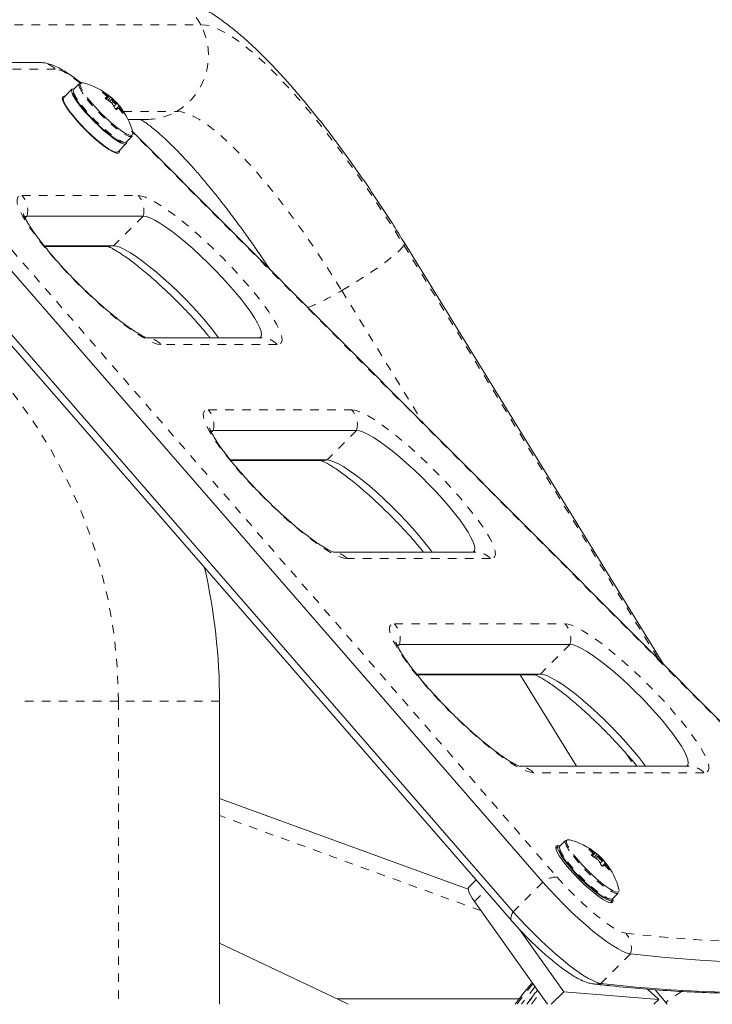
# Model space of a CAD drawing. Extents: x -93 to 484, y -51 to 446.
# Drawn here: x 202 to 211, y 269 to 281 of the extents above; entities that cross this region are included whole.
import ezdxf

# ---------------------------------------------------------------- set-up
doc = ezdxf.new("R2010")
doc.units = 0
doc.header["$LTSCALE"] = 0.125
doc.header["$MEASUREMENT"] = 0
doc.linetypes.add('PHANTOM', pattern=[0.5, 0.25, -0.05, 0.05, -0.05, 0.05, -0.05])
doc.layers.add('CONTOUR', color=7, linetype='CONTINUOUS')

msp = doc.modelspace()

# ---------------------------------------------------------------- linework, layer by layer
at = {"layer": 'CONTOUR', "linetype": 'PHANTOM', "lineweight": 0}
for p, q in [((197.57358, 280.82374), (204.56169, 280.82374)), ((202.85182, 280.30118), (200.66265, 280.30118)), ((203.41818, 280.02522), (203.41471, 280.02176)), ((203.4419, 279.9562), (203.46021, 279.9745)), ((203.48216, 279.98574), (203.44673, 279.95031)), ((203.46049, 279.97625), (203.47436, 279.99011)), ((203.50712, 279.97034), (203.47138, 279.93461)), ((203.54592, 279.92397), (203.55076, 279.92881)), ((203.56166, 279.91766), (203.55657, 279.91257)), ((200.89737, 279.83545), (208.75077, 270.80172)), ((203.56521, 279.82992), (203.60526, 279.86996)), ((203.61611, 279.84512), (203.60307, 279.83209)), ((203.65381, 279.80417), (204.27929, 279.80417)), ((203.64352, 279.78737), (203.64716, 279.791)), ((211.97007, 271.31919), (203.74853, 279.57188)), ((202.4611, 278.81432), (203.82721, 278.81432)), ((202.51952, 278.57174), (202.49832, 278.55054)), ((203.88563, 278.57174), (203.53822, 278.22441)), ((206.95004, 278.23074), (209.94578, 273.35735)), ((206.21983, 277.69735), (207.18284, 276.13075)), ((205.45974, 277.06415), (204.09363, 277.06415)), ((204.64983, 276.29663), (206.3354, 276.29663)), ((204.70825, 276.05405), (204.68705, 276.03285)), ((206.39382, 276.05405), (206.04641, 275.70672)), ((207.96793, 274.54646), (206.28236, 274.54646)), ((206.83857, 273.77894), (208.84359, 273.77894)), ((206.89699, 273.53636), (206.87578, 273.51516)), ((208.90201, 273.53636), (208.5546, 273.18903)), ((203.59576, 272.86855), (202.40826, 272.86855)), ((203.59576, 272.86855), (203.59576, 269.30605)), ((204.78326, 272.86855), (203.59576, 272.86855)), ((209.57171, 272.2446), (209.65746, 272.10511)), ((210.47612, 272.02877), (208.47109, 272.02877)), ((207.85528, 270.40703), (204.78326, 271.52516)), ((209.13207, 271.12648), (209.1286, 271.12301)), ((209.1558, 271.05746), (209.1741, 271.07576)), ((209.19606, 271.087), (209.16062, 271.05157)), ((209.17439, 271.07751), (209.18825, 271.09137)), ((209.22102, 271.0716), (209.18528, 271.03586)), ((209.25981, 271.02522), (209.26466, 271.03007)), ((209.27556, 271.01891), (209.27047, 271.01382)), ((209.27911, 270.93118), (209.31915, 270.97122)), ((209.33, 270.94637), (209.31697, 270.93334)), ((209.35742, 270.88862), (209.36105, 270.89226)), ((208.5835, 270.74193), (208.23609, 270.3946)), ((207.77795, 270.51599), (207.90667, 270.64468)), ((209.61318, 269.89845), (209.26576, 269.55112)), ((208.44995, 269.30605), (208.54619, 269.43354))]:
    msp.add_line(p, q, dxfattribs=at)
at = {"layer": 'CONTOUR', "linetype": 'Continuous', "lineweight": 15}
for p, q in [((202.67811, 280.37752), (200.48894, 280.37752)), ((203.04934, 280.06428), (202.95189, 279.96686)), ((203.13682, 280.13216), (203.06999, 280.06534)), ((203.44192, 279.95618), (203.46039, 279.97464)), ((203.45004, 279.9475), (203.48841, 279.98587)), ((203.51389, 279.94572), (203.49078, 279.92262)), ((202.99209, 279.8398), (203.00251, 279.83258)), ((203.5426, 279.86396), (203.56912, 279.89047)), ((203.6129, 279.85183), (203.59806, 279.83699)), ((200.73011, 279.77566), (208.5835, 270.74193)), ((203.04477, 279.775), (203.04205, 279.77227)), ((203.70731, 279.71014), (203.92808, 279.71014)), ((203.68864, 279.44655), (203.75547, 279.51336)), ((211.97336, 271.32209), (203.7606, 279.56596)), ((200.38269, 279.42833), (208.23609, 270.3946)), ((203.39556, 279.41867), (203.39828, 279.4214)), ((203.45585, 279.37912), (203.46307, 279.3687)), ((203.59012, 279.32847), (203.68757, 279.4259)), ((200.36128, 279.3241), (208.21468, 270.29037)), ((202.51952, 278.57174), (203.88563, 278.57174)), ((202.72152, 278.22441), (203.53822, 278.22441)), ((202.72746, 278.21699), (203.4798, 278.21699)), ((210.00647, 273.29642), (206.95536, 278.25989)), ((205.28603, 277.14049), (203.93845, 277.14049)), ((204.70825, 276.05405), (206.39382, 276.05405)), ((204.91026, 275.70672), (206.04641, 275.70672)), ((204.91619, 275.6993), (205.98799, 275.6993)), ((207.79422, 274.6228), (206.12718, 274.6228)), ((206.89699, 273.53636), (208.90201, 273.53636)), ((207.09899, 273.18903), (208.5546, 273.18903)), ((207.10492, 273.18161), (208.49618, 273.18161)), ((208.31631, 273.18161), (208.97805, 272.10511)), ((204.78326, 272.86855), (204.78326, 269.30605)), ((210.30241, 272.10511), (208.31591, 272.10511)), ((204.78326, 271.72456), (207.70513, 270.66108)), ((208.85072, 271.23341), (208.78389, 271.1666)), ((208.76324, 271.16554), (208.73598, 271.13829)), ((209.15581, 271.05743), (209.17428, 271.0759)), ((209.16393, 271.04875), (209.20231, 271.08712)), ((209.22778, 271.04698), (209.20467, 271.02387)), ((209.2565, 270.96522), (209.28302, 270.99173)), ((209.3268, 270.95309), (209.31195, 270.93825)), ((207.79931, 270.76817), (207.7112, 270.68008)), ((209.40253, 270.5478), (209.46936, 270.61462)), ((208.63668, 269.30605), (207.77795, 270.51599)), ((209.37421, 270.49991), (209.40147, 270.52716)), ((208.82849, 269.4542), (208.30965, 270.18524)), ((206.26318, 269.32157), (204.78326, 270.02472)), ((208.6803, 269.30605), (208.82849, 269.4542)), ((209.94738, 269.36403), (208.82849, 269.4542)), ((209.81211, 269.48418), (209.94738, 269.36403)), ((210.02963, 269.32854), (209.90442, 269.47766)), ((208.30452, 269.36855), (206.1643, 269.36855)), ((206.29353, 269.30605), (206.26318, 269.32157)), ((209.88938, 269.30605), (209.94738, 269.36403)), ((210.04356, 269.30605), (210.02963, 269.32854))]:
    msp.add_line(p, q, dxfattribs=at)
at = {"layer": 'CONTOUR', "linetype": 'PHANTOM', "lineweight": 0, "flags": 128}
for points in [[(204.56169, 280.82374), (204.62657, 280.81755), (204.69784, 280.799), (204.77527, 280.76816), (204.85857, 280.72513), (204.94744, 280.67006), (205.04158, 280.60316), (205.14066, 280.52466), (205.24431, 280.43484), (205.35217, 280.33401), (205.46387, 280.22253), (205.57901, 280.1008), (205.69717, 279.96924), (205.81794, 279.82833), (205.9409, 279.67855), (206.06561, 279.52045), (206.19162, 279.35458), (206.31849, 279.18153), (206.44578, 279.00191), (206.57303, 278.81635), (206.69978, 278.62552), (206.8256, 278.43008), (206.95004, 278.23074)], [(203.14783, 280.13716), (203.10516, 280.16933), (203.03916, 280.21554), (202.97975, 280.25246), (202.92808, 280.27935), (202.88516, 280.2957), (202.85182, 280.30118)], [(203.15753, 280.14008), (203.15744, 280.14005), (203.14727, 280.12991), (203.147, 280.11019), (203.15665, 280.08152), (203.17589, 280.04484), (203.20411, 280.00131), (203.24041, 279.95233)], [(203.22762, 279.9452), (203.27156, 279.89147), (203.3211, 279.83552), (203.37466, 279.77917), (203.43052, 279.72422), (203.48689, 279.67243), (203.54194, 279.62548), (203.59391, 279.58487), (203.64114, 279.5519), (203.6821, 279.52764), (203.71547, 279.51287), (203.72244, 279.51073)], [(203.16079, 279.87839), (203.20473, 279.82465), (203.25427, 279.76871), (203.30783, 279.71236), (203.36369, 279.6574), (203.42006, 279.60562), (203.47511, 279.55867), (203.52708, 279.51805), (203.57431, 279.48509), (203.61527, 279.46083), (203.64864, 279.44605), (203.65561, 279.44392)], [(204.27929, 279.80417), (204.33757, 279.79809), (204.40211, 279.77985), (204.47264, 279.74955), (204.54886, 279.70732), (204.63044, 279.65332), (204.71704, 279.5878), (204.80828, 279.51103), (204.90378, 279.42335), (205.00311, 279.32512), (205.10586, 279.21678), (205.21159, 279.09877), (205.31985, 278.97162), (205.43017, 278.83586), (205.54207, 278.69207), (205.65509, 278.54087), (205.76873, 278.38292), (205.88251, 278.21887), (205.99595, 278.04944), (206.10854, 277.87535), (206.21983, 277.69735)], [(203.74323, 279.52244), (203.74448, 279.52243), (203.75927, 279.52743)], [(204.09363, 277.06415), (204.0548, 277.06928), (204.00686, 277.08461), (203.95037, 277.10996), (203.88598, 277.14503), (203.81446, 277.18941), (203.73664, 277.24259), (203.65344, 277.30393), (203.56583, 277.37272), (203.47484, 277.44815), (203.38153, 277.52934), (203.287, 277.61533), (203.19236, 277.70513), (203.09871, 277.79766), (203.00716, 277.89186), (202.91878, 277.98661), (202.8346, 278.08081), (202.75561, 278.17334), (202.68274, 278.26314), (202.61684, 278.34913), (202.55869, 278.43032), (202.50896, 278.50575), (202.46824, 278.57454), (202.437, 278.63588), (202.41562, 278.68905), (202.40434, 278.73344), (202.4033, 278.76851), (202.4125, 278.79386), (202.43185, 278.80919), (202.4611, 278.81432)], [(203.82721, 278.81432), (203.86604, 278.80919), (203.91398, 278.79386), (203.97048, 278.76851), (204.03486, 278.73344), (204.10638, 278.68905), (204.1842, 278.63588), (204.2674, 278.57454), (204.35501, 278.50575), (204.446, 278.43032), (204.53931, 278.34913), (204.63384, 278.26314), (204.72848, 278.17334), (204.82213, 278.08081), (204.91368, 277.98661), (205.00206, 277.89186), (205.08624, 277.79766), (205.16523, 277.70513), (205.2381, 277.61533), (205.304, 277.52934), (205.36215, 277.44815), (205.41188, 277.37272), (205.4526, 277.30393), (205.48384, 277.24259), (205.50522, 277.18941), (205.5165, 277.14503), (205.51754, 277.10996), (205.50834, 277.08461), (205.489, 277.06928), (205.45974, 277.06415)], [(203.4798, 278.21699), (203.50714, 278.21859), (203.53822, 278.22441)], [(206.21983, 277.69735), (206.31098, 277.75083), (206.40225, 277.80667), (206.49177, 277.86375), (206.57772, 277.92089), (206.65835, 277.97693), (206.73202, 278.03075), (206.79723, 278.08123), (206.85265, 278.12735), (206.89716, 278.16818), (206.92984, 278.20288), (206.95004, 278.23074)], [(206.95004, 278.23074), (206.95734, 278.2512), (206.95535, 278.25991)], [(206.28236, 274.54646), (206.24353, 274.55159), (206.19559, 274.56692), (206.1391, 274.59227), (206.07471, 274.62734), (206.00319, 274.67173), (205.92537, 274.7249), (205.84217, 274.78624), (205.75456, 274.85503), (205.66357, 274.93046), (205.57026, 275.01165), (205.47573, 275.09764), (205.38109, 275.18744), (205.28745, 275.27997), (205.19589, 275.37417), (205.10751, 275.46892), (205.02333, 275.56312), (204.94435, 275.65565), (204.87147, 275.74545), (204.80557, 275.83144), (204.74742, 275.91263), (204.69769, 275.98806), (204.65697, 276.05685), (204.62573, 276.11819), (204.60435, 276.17137), (204.59307, 276.21575), (204.59203, 276.25082), (204.60123, 276.27617), (204.62058, 276.2915), (204.64983, 276.29663)], [(206.3354, 276.29663), (206.37423, 276.2915), (206.42217, 276.27617), (206.47867, 276.25082), (206.54305, 276.21575), (206.61457, 276.17137), (206.69239, 276.11819), (206.77559, 276.05685), (206.8632, 275.98806), (206.95419, 275.91263), (207.0475, 275.83144), (207.14203, 275.74545), (207.23667, 275.65565), (207.33032, 275.56312), (207.42187, 275.46892), (207.51025, 275.37417), (207.59443, 275.27997), (207.67342, 275.18744), (207.74629, 275.09764), (207.81219, 275.01165), (207.87034, 274.93046), (207.92007, 274.85503), (207.96079, 274.78624), (207.99203, 274.7249), (208.01341, 274.67173), (208.02469, 274.62734), (208.02573, 274.59227), (208.01653, 274.56692), (207.99718, 274.55159), (207.96793, 274.54646)], [(205.98799, 275.6993), (206.01533, 275.7009), (206.04641, 275.70672)], [(208.47109, 272.02877), (208.43226, 272.0339), (208.38432, 272.04923), (208.32783, 272.07458), (208.26344, 272.10965), (208.19192, 272.15404), (208.11411, 272.20721), (208.0309, 272.26855), (207.94329, 272.33734), (207.8523, 272.41277), (207.75899, 272.49396), (207.66446, 272.57995), (207.56982, 272.66975), (207.47618, 272.76228), (207.38463, 272.85648), (207.29624, 272.95123), (207.21206, 273.04543), (207.13308, 273.13797), (207.0602, 273.22776), (206.99431, 273.31375), (206.93615, 273.39494), (206.88642, 273.47037), (206.8457, 273.53916), (206.81447, 273.6005), (206.79308, 273.65368), (206.7818, 273.69806), (206.78076, 273.73313), (206.78997, 273.75848), (206.80931, 273.77381), (206.83857, 273.77894)], [(208.84359, 273.77894), (208.88242, 273.77381), (208.93036, 273.75848), (208.98685, 273.73313), (209.05124, 273.69806), (209.12276, 273.65368), (209.20058, 273.6005), (209.28378, 273.53916), (209.37139, 273.47037), (209.46238, 273.39494), (209.55569, 273.31375), (209.65022, 273.22776), (209.74486, 273.13797), (209.8385, 273.04543), (209.93006, 272.95123), (210.01844, 272.85648), (210.10262, 272.76228), (210.1816, 272.66975), (210.25448, 272.57995), (210.32038, 272.49396), (210.37853, 272.41277), (210.42826, 272.33734), (210.46898, 272.26855), (210.50022, 272.20721), (210.5216, 272.15404), (210.53288, 272.10965), (210.53392, 272.07458), (210.52472, 272.04923), (210.50537, 272.0339), (210.47612, 272.02877)], [(208.49618, 273.18161), (208.52351, 273.18322), (208.5546, 273.18903)], [(208.87142, 271.24134), (208.87133, 271.24131), (208.86116, 271.23116), (208.8609, 271.21144), (208.87054, 271.18278), (208.88979, 271.14609), (208.91801, 271.10256), (208.95431, 271.05359)], [(208.94152, 271.04645), (208.98545, 270.99272), (209.035, 270.93678), (209.08856, 270.88042), (209.14442, 270.82547), (209.20078, 270.77369), (209.25583, 270.72674), (209.30781, 270.68612), (209.35503, 270.65316), (209.39599, 270.6289), (209.42937, 270.61412), (209.43634, 270.61199)], [(208.87469, 270.97964), (208.91862, 270.92591), (208.96816, 270.86996), (209.02173, 270.81361), (209.07759, 270.75866), (209.13395, 270.70687), (209.189, 270.65992), (209.24098, 270.61931), (209.2882, 270.58634), (209.32916, 270.56208), (209.36254, 270.54731), (209.36951, 270.54517)], [(208.75077, 270.80172), (208.82177, 270.72242), (208.89717, 270.64275), (208.97546, 270.5643), (209.05508, 270.48865), (209.13444, 270.4173), (209.21193, 270.35168), (209.28603, 270.29312), (209.35523, 270.24277), (209.41817, 270.20165), (209.47357, 270.17058), (209.52033, 270.15018), (209.55751, 270.14086)], [(209.45712, 270.62369), (209.45838, 270.62369), (209.47317, 270.62869)], [(208.21468, 270.29037), (208.21153, 270.29472), (208.20734, 270.30589), (208.20649, 270.3196), (208.20902, 270.33562), (208.21487, 270.35367), (208.22394, 270.37344), (208.23609, 270.3946)], [(209.55751, 270.14086), (209.96985, 270.09816), (210.37237, 270.06613), (210.76503, 270.04477), (211.1478, 270.03409), (211.52062, 270.03409), (211.88346, 270.04477), (212.23629, 270.06613), (212.57906, 270.09816), (212.91173, 270.14086)], [(208.46618, 269.54627), (208.33061, 269.3771), (208.27795, 269.30605)], [(208.4908, 269.51159), (208.38425, 269.3771), (208.3316, 269.30605)], [(208.3963, 269.30605), (208.49698, 269.43916), (208.5209, 269.46918)]]:
    msp.add_lwpolyline(points, dxfattribs=at)
at = {"layer": 'CONTOUR', "linetype": 'Continuous', "lineweight": 15, "flags": 128}
for points in [[(203.07375, 280.06909), (203.06888, 280.06965), (203.05146, 280.06606), (203.0441, 280.05228), (203.04703, 280.02876), (203.06016, 279.99623), (203.08308, 279.95573), (203.11505, 279.90855), (203.15507, 279.85618), (203.20185, 279.80029), (203.25393, 279.74264), (203.30964, 279.68507), (203.36721, 279.62941), (203.42483, 279.57742), (203.48065, 279.53075), (203.53292, 279.49088), (203.57997, 279.45908), (203.6203, 279.43635), (203.65264, 279.42343), (203.67596, 279.42071), (203.68953, 279.42828), (203.6929, 279.44591), (203.69239, 279.4503)], [(203.18191, 280.13922), (203.17718, 280.14029), (203.15753, 280.14008)], [(203.58553, 279.31048), (203.55969, 279.3156), (203.52507, 279.33081), (203.48273, 279.35565), (203.43396, 279.38936), (203.38024, 279.43092), (203.3232, 279.47907), (203.26458, 279.53234), (203.20615, 279.58911), (203.14969, 279.64767), (203.09691, 279.70622), (203.04943, 279.76299), (203.00868, 279.81626), (202.9759, 279.86441), (202.95208, 279.90597), (202.93796, 279.93968), (202.93396, 279.96452), (202.94019, 279.97973), (202.95648, 279.98486), (202.96855, 279.98351)], [(202.95189, 279.96686), (202.94665, 279.95486), (202.94958, 279.93133), (202.96271, 279.8988), (202.98563, 279.85831), (203.0176, 279.81113), (203.05762, 279.75876), (203.1044, 279.70286), (203.15648, 279.64522), (203.21219, 279.58765), (203.26976, 279.53198), (203.32738, 279.47999), (203.3832, 279.43332), (203.43547, 279.39345), (203.48252, 279.36165), (203.52285, 279.33893), (203.55519, 279.326), (203.57851, 279.32328), (203.59012, 279.32847)], [(203.24041, 279.95233), (203.28362, 279.89949), (203.33234, 279.84448), (203.38501, 279.78906), (203.43995, 279.73502), (203.49538, 279.68409), (203.54952, 279.63792), (203.60063, 279.59798), (203.64707, 279.56556), (203.68735, 279.5417), (203.72017, 279.52717), (203.74323, 279.52244)], [(203.56102, 279.90716), (203.5518, 279.9179), (203.54101, 279.92867), (203.5303, 279.93783), (203.52129, 279.94398), (203.51536, 279.9462), (203.51342, 279.94413), (203.51574, 279.9381), (203.52199, 279.92903), (203.53121, 279.91829), (203.542, 279.90752), (203.55271, 279.89837), (203.56172, 279.89221), (203.56764, 279.89), (203.56959, 279.89206), (203.56726, 279.89809), (203.56102, 279.90716)], [(203.15774, 279.86316), (203.20144, 279.80978), (203.25083, 279.7542), (203.30422, 279.6983), (203.3598, 279.644), (203.41567, 279.59315), (203.46994, 279.54746), (203.52075, 279.50851), (203.56638, 279.47762), (203.60526, 279.45583), (203.63608, 279.44389), (203.64317, 279.44237)], [(203.60678, 279.34513), (203.60806, 279.33081), (203.60182, 279.3156), (203.58553, 279.31048)], [(202.48349, 278.5596), (202.49322, 278.5665), (202.51952, 278.57174)], [(202.48976, 278.56458), (202.49322, 278.5665), (202.51952, 278.57174)], [(203.88563, 278.57174), (203.92172, 278.5665), (203.96707, 278.55084), (204.02102, 278.525), (204.08277, 278.48935), (204.15144, 278.44441), (204.22601, 278.39084), (204.3054, 278.32941), (204.38846, 278.26103), (204.47397, 278.1867), (204.56069, 278.10748), (204.64734, 278.02455), (204.73268, 277.93911), (204.81544, 277.8524), (204.89443, 277.7657), (204.9685, 277.68025), (205.03656, 277.59732), (205.09762, 277.51811), (205.15079, 277.44377), (205.1953, 277.37539), (205.23049, 277.31397), (205.25586, 277.2604), (205.27103, 277.21546), (205.27579, 277.17981), (205.27005, 277.15397), (205.25778, 277.14049)], [(203.88563, 278.57174), (203.92172, 278.5665), (203.96707, 278.55084), (204.02102, 278.525), (204.08277, 278.48935), (204.15144, 278.44441), (204.22601, 278.39084), (204.3054, 278.32941), (204.38846, 278.26103), (204.47397, 278.1867), (204.56069, 278.10748), (204.64734, 278.02455), (204.73268, 277.93911), (204.81544, 277.8524), (204.89443, 277.7657), (204.9685, 277.68025), (205.03656, 277.59732), (205.09762, 277.51811), (205.15079, 277.44377), (205.1953, 277.37539), (205.23049, 277.31397), (205.25586, 277.2604), (205.27103, 277.21546), (205.27579, 277.17981), (205.27005, 277.15397), (205.25778, 277.14049)], [(203.53822, 278.22441), (203.57431, 278.21917), (203.61966, 278.20351), (203.6736, 278.17767), (203.73536, 278.14202), (203.80402, 278.09708), (203.8786, 278.04351), (203.95799, 277.98208), (204.04105, 277.9137), (204.12656, 277.83937), (204.21327, 277.76015), (204.29993, 277.67722), (204.38526, 277.59178), (204.46803, 277.50507), (204.54702, 277.41837), (204.62108, 277.33292), (204.68914, 277.24999), (204.75021, 277.17078), (204.7724, 277.14049)], [(203.53822, 278.22441), (203.57431, 278.21917), (203.61966, 278.20351), (203.6736, 278.17767), (203.73536, 278.14202), (203.80402, 278.09708), (203.8786, 278.04351), (203.95799, 277.98208), (204.04105, 277.9137), (204.12656, 277.83937), (204.21327, 277.76015), (204.29993, 277.67722), (204.38526, 277.59178), (204.46803, 277.50507), (204.54702, 277.41837), (204.62108, 277.33292), (204.68914, 277.24999), (204.75021, 277.17078), (204.7724, 277.14049)], [(204.67222, 276.04191), (204.68195, 276.04881), (204.70825, 276.05405)], [(204.6785, 276.04689), (204.68195, 276.04881), (204.70825, 276.05405)], [(206.39382, 276.05405), (206.42991, 276.04881), (206.47526, 276.03315), (206.5292, 276.00731), (206.59096, 275.97166), (206.65962, 275.92672), (206.7342, 275.87315), (206.81359, 275.81172), (206.89665, 275.74334), (206.98216, 275.66901), (207.06888, 275.58979), (207.15553, 275.50686), (207.24086, 275.42142), (207.32363, 275.33471), (207.40262, 275.24801), (207.47669, 275.16256), (207.54475, 275.07963), (207.60581, 275.00042), (207.65898, 274.92608), (207.70349, 274.8577), (207.73868, 274.79628), (207.76405, 274.74271), (207.77922, 274.69777), (207.78397, 274.66212), (207.77824, 274.63628), (207.76597, 274.6228)], [(206.39382, 276.05405), (206.42991, 276.04881), (206.47526, 276.03315), (206.5292, 276.00731), (206.59096, 275.97166), (206.65962, 275.92672), (206.7342, 275.87315), (206.81359, 275.81172), (206.89665, 275.74334), (206.98216, 275.66901), (207.06888, 275.58979), (207.15553, 275.50686), (207.24086, 275.42142), (207.32363, 275.33471), (207.40262, 275.24801), (207.47669, 275.16256), (207.54475, 275.07963), (207.60581, 275.00042), (207.65898, 274.92608), (207.70349, 274.8577), (207.73868, 274.79628), (207.76405, 274.74271), (207.77922, 274.69777), (207.78397, 274.66212), (207.77824, 274.63628), (207.76597, 274.6228)], [(206.04641, 275.70672), (206.0825, 275.70148), (206.12785, 275.68582), (206.18179, 275.65998), (206.24355, 275.62433), (206.31221, 275.57939), (206.38678, 275.52582), (206.46618, 275.46439), (206.54924, 275.39602), (206.63475, 275.32168), (206.72146, 275.24247), (206.80812, 275.15953), (206.89345, 275.07409), (206.97622, 274.98738), (207.05521, 274.90068), (207.12927, 274.81523), (207.19733, 274.7323), (207.25839, 274.65309), (207.28059, 274.6228)], [(206.04641, 275.70672), (206.0825, 275.70148), (206.12785, 275.68582), (206.18179, 275.65998), (206.24355, 275.62433), (206.31221, 275.57939), (206.38678, 275.52582), (206.46618, 275.46439), (206.54924, 275.39602), (206.63475, 275.32168), (206.72146, 275.24247), (206.80812, 275.15953), (206.89345, 275.07409), (206.97622, 274.98738), (207.05521, 274.90068), (207.12927, 274.81523), (207.19733, 274.7323), (207.25839, 274.65309), (207.28059, 274.6228)], [(206.86095, 273.52422), (206.87068, 273.53112), (206.89699, 273.53636)], [(206.86723, 273.5292), (206.87068, 273.53112), (206.89699, 273.53636)], [(208.90201, 273.53636), (208.9381, 273.53112), (208.98345, 273.51546), (209.03739, 273.48962), (209.09915, 273.45397), (209.16781, 273.40903), (209.24239, 273.35546), (209.32178, 273.29403), (209.40484, 273.22566), (209.49035, 273.15132), (209.57706, 273.07211), (209.66372, 272.98917), (209.74905, 272.90373), (209.83182, 272.81702), (209.91081, 272.73032), (209.98488, 272.64487), (210.05294, 272.56194), (210.114, 272.48273), (210.16717, 272.40839), (210.21168, 272.34001), (210.24687, 272.27859), (210.27224, 272.22502), (210.28741, 272.18008), (210.29216, 272.14443), (210.28643, 272.11859), (210.27415, 272.10511)], [(208.90201, 273.53636), (208.9381, 273.53112), (208.98345, 273.51546), (209.03739, 273.48962), (209.09915, 273.45397), (209.16781, 273.40903), (209.24239, 273.35546), (209.32178, 273.29403), (209.40484, 273.22566), (209.49035, 273.15132), (209.57706, 273.07211), (209.66372, 272.98917), (209.74905, 272.90373), (209.83182, 272.81702), (209.91081, 272.73032), (209.98488, 272.64487), (210.05294, 272.56194), (210.114, 272.48273), (210.16717, 272.40839), (210.21168, 272.34001), (210.24687, 272.27859), (210.27224, 272.22502), (210.28741, 272.18008), (210.29216, 272.14443), (210.28643, 272.11859), (210.27415, 272.10511)], [(208.5546, 273.18903), (208.59069, 273.18379), (208.63603, 273.16813), (208.68998, 273.14229), (208.75173, 273.10664), (208.8204, 273.0617), (208.89497, 273.00813), (208.97437, 272.9467), (209.05742, 272.87833), (209.14293, 272.80399), (209.22965, 272.72478), (209.31631, 272.64184), (209.40164, 272.5564), (209.4844, 272.46969), (209.5634, 272.38299), (209.63746, 272.29755), (209.70552, 272.21461), (209.76658, 272.1354), (209.78878, 272.10511)], [(208.5546, 273.18903), (208.59069, 273.18379), (208.63603, 273.16813), (208.68998, 273.14229), (208.75173, 273.10664), (208.8204, 273.0617), (208.89497, 273.00813), (208.97437, 272.9467), (209.05742, 272.87833), (209.14293, 272.80399), (209.22965, 272.72478), (209.31631, 272.64184), (209.40164, 272.5564), (209.4844, 272.46969), (209.5634, 272.38299), (209.63746, 272.29755), (209.70552, 272.21461), (209.76658, 272.1354), (209.78878, 272.10511)], [(208.8958, 271.24048), (208.89107, 271.24154), (208.87142, 271.24134)], [(209.38628, 270.49856), (209.36044, 270.50369), (209.32582, 270.5189), (209.28348, 270.54374), (209.23471, 270.57745), (209.18099, 270.61901), (209.12395, 270.66716), (209.06533, 270.72043), (209.00689, 270.7772), (208.95044, 270.83575), (208.89766, 270.89431), (208.85018, 270.95108), (208.80943, 271.00435), (208.77665, 271.0525), (208.75283, 271.09406), (208.73871, 271.12777), (208.7347, 271.15261), (208.74094, 271.16782), (208.75723, 271.17294), (208.7738, 271.17057)], [(208.78764, 271.17035), (208.78278, 271.1709), (208.76535, 271.16731), (208.75799, 271.15354), (208.76093, 271.13001), (208.77406, 271.09749), (208.79697, 271.05699), (208.82895, 271.00981), (208.86896, 270.95744), (208.91575, 270.90154), (208.96782, 270.8439), (209.02353, 270.78633), (209.08111, 270.73066), (209.13872, 270.67867), (209.19455, 270.632), (209.24681, 270.59213), (209.29386, 270.56033), (209.3342, 270.53761), (209.36654, 270.52468), (209.38986, 270.52196), (209.40342, 270.52954), (209.4068, 270.54717), (209.40628, 270.55156)], [(208.95431, 271.05359), (208.99751, 271.00075), (209.04623, 270.94573), (209.09891, 270.89031), (209.15384, 270.83627), (209.20927, 270.78535), (209.26341, 270.73917), (209.31453, 270.69923), (209.36097, 270.66681), (209.40125, 270.64295), (209.43407, 270.62842), (209.45712, 270.62369)], [(209.27491, 271.00842), (209.26569, 271.01916), (209.2549, 271.02993), (209.24419, 271.03908), (209.23519, 271.04524), (209.22926, 271.04745), (209.22731, 271.04539), (209.22964, 271.03936), (209.23589, 271.03028), (209.24511, 271.01955), (209.2559, 271.00878), (209.26661, 270.99962), (209.27561, 270.99347), (209.28154, 270.99125), (209.28349, 270.99332), (209.28116, 270.99935), (209.27491, 271.00842)], [(208.87164, 270.96441), (208.91533, 270.91103), (208.96472, 270.85545), (209.01811, 270.79956), (209.07369, 270.74526), (209.12957, 270.6944), (209.18383, 270.64872), (209.23465, 270.60977), (209.28027, 270.57887), (209.31916, 270.55708), (209.34998, 270.54515), (209.35707, 270.54362)], [(207.77795, 270.51599), (207.75208, 270.55427), (207.73156, 270.58865), (207.71675, 270.61855), (207.70788, 270.64345), (207.70513, 270.66292), (207.70852, 270.67664), (207.7112, 270.68008)], [(209.61318, 269.89845), (209.57327, 269.90777), (209.52427, 269.92753), (209.4669, 269.95742), (209.40199, 269.99702), (209.33051, 270.04573), (209.2535, 270.10285), (209.17211, 270.16753), (209.08751, 270.23883), (209.00097, 270.31568), (208.91375, 270.39697), (208.82713, 270.4815), (208.7424, 270.56801), (208.66079, 270.65525), (208.5835, 270.74193)], [(209.61318, 269.89845), (209.57327, 269.90777), (209.52427, 269.92753), (209.4669, 269.95742), (209.40199, 269.99702), (209.33051, 270.04573), (209.2535, 270.10285), (209.17211, 270.16753), (209.08751, 270.23883), (209.00097, 270.31568), (208.91375, 270.39697), (208.82713, 270.4815), (208.7424, 270.56801), (208.66079, 270.65525), (208.5835, 270.74193)], [(209.4065, 270.53772), (209.40881, 270.5189), (209.40257, 270.50369), (209.38628, 270.49856)], [(209.26576, 269.55112), (209.22586, 269.56044), (209.17686, 269.5802), (209.11948, 269.61009), (209.05458, 269.64969), (208.9831, 269.6984), (208.90609, 269.75552), (208.82469, 269.8202), (208.7401, 269.8915), (208.65356, 269.96835), (208.56634, 270.04964), (208.47972, 270.13417), (208.39498, 270.22068), (208.31337, 270.30792), (208.23609, 270.3946)], [(209.26576, 269.55112), (209.22586, 269.56044), (209.17686, 269.5802), (209.11948, 269.61009), (209.05458, 269.64969), (208.9831, 269.6984), (208.90609, 269.75552), (208.82469, 269.8202), (208.7401, 269.8915), (208.65356, 269.96835), (208.56634, 270.04964), (208.47972, 270.13417), (208.39498, 270.22068), (208.31337, 270.30792), (208.23609, 270.3946)], [(212.97259, 269.89845), (212.6394, 269.85568), (212.2961, 269.82361), (211.94273, 269.80222), (211.57932, 269.79152), (211.20592, 269.79152), (210.82257, 269.80222), (210.4293, 269.82361), (210.02615, 269.85568), (209.61318, 269.89845)], [(212.97259, 269.89845), (212.6394, 269.85568), (212.2961, 269.82361), (211.94273, 269.80222), (211.57932, 269.79152), (211.20592, 269.79152), (210.82257, 269.80222), (210.4293, 269.82361), (210.02615, 269.85568), (209.61318, 269.89845)], [(212.62518, 269.55112), (212.29199, 269.50835), (211.94869, 269.47628), (211.59532, 269.45489), (211.23191, 269.44419), (210.85851, 269.44419), (210.47515, 269.45489), (210.08188, 269.47628), (209.67874, 269.50835), (209.26576, 269.55112)], [(212.62518, 269.55112), (212.29199, 269.50835), (211.94869, 269.47628), (211.59532, 269.45489), (211.23191, 269.44419), (210.85851, 269.44419), (210.47515, 269.45489), (210.08188, 269.47628), (209.67874, 269.50835), (209.26576, 269.55112)]]:
    msp.add_lwpolyline(points, dxfattribs=at)
at = {"layer": 'CONTOUR', "linetype": 'PHANTOM', "lineweight": 0}
for centre, radius, start, end in [((203.92336, 280.4897), 0.72045, 27.623248, 89.625046), ((203.88964, 280.46099), 0.7637, 300.678356, 28.358866), ((202.67728, 280.1398), 0.23772, 42.756241, 89.797712), ((203.55624, 280.22396), 0.52517, 201.468781, 221.149506), ((203.62307, 280.29077), 0.52517, 201.468781, 221.149506), ((203.92753, 280.4151), 0.70496, 270.044594, 299.933106), ((202.27285, 278.64066), 0.25612, 344.390436, 42.6912), ((203.63897, 278.64066), 0.25612, 344.390436, 42.6912), ((197.68946, 272.86855), 5.9063, 0, 60), ((204.67195, 280.29247), 3.02168, 292.349804, 300.814365), ((203.91937, 276.90344), 0.23705, 42.685775, 89.867289), ((205.28519, 276.90277), 0.23772, 42.756241, 89.797712), ((204.46159, 276.12297), 0.25612, 344.390436, 42.6912), ((206.14715, 276.12297), 0.25612, 344.390436, 42.6912), ((206.10811, 274.38575), 0.23705, 42.685775, 89.867289), ((207.79338, 274.38508), 0.23772, 42.756241, 89.797712), ((206.65032, 273.60528), 0.25612, 344.390436, 42.6912), ((208.65534, 273.60528), 0.25612, 344.390436, 42.6912), ((208.29684, 271.86806), 0.23705, 42.685775, 89.867289), ((210.30157, 271.86739), 0.23772, 42.756241, 89.797712), ((209.27014, 271.32521), 0.52517, 201.468781, 221.149506), ((209.33697, 271.39203), 0.52517, 201.468781, 221.149506), ((208.74189, 270.56268), 0.2392, 87.873979, 131.464441), ((209.36722, 269.96956), 0.25603, 343.874046, 41.992131), ((209.20771, 269.77349), 0.22982, 262.76531, 284.630196), ((211.81561, 266.98481), 2.94666, 122.760563, 127.308307)]:
    msp.add_arc(centre, radius, start, end, dxfattribs=at)
at = {"layer": 'CONTOUR', "linetype": 'Continuous', "lineweight": 15}
for centre, radius, start, end in [((203.10138, 280.04614), 0.0368, 148.536888, 203.013034), ((203.16821, 280.11295), 0.0368, 148.536888, 203.013034), ((202.98425, 279.36098), 0.80295, 50.873773, 75.749371), ((203.0548, 279.60225), 0.55273, 43.293761, 49.541401), ((203.08326, 279.42677), 0.68579, 55.229998, 60.767266), ((203.68067, 279.62748), 0.41113, 122.427849, 125.595965), ((203.12046, 279.3454), 0.68579, 55.229998, 60.767266), ((203.48545, 279.97772), 0.00867, 70.023374, 112.302161), ((203.14846, 279.54978), 0.55273, 43.293761, 49.541401), ((202.98425, 279.36098), 0.80295, 38.772624, 48.971027), ((203.11437, 279.46508), 0.63632, 39.515705, 45.336477), ((203.00611, 279.5654), 0.61397, 26.930266, 32.7551), ((203.81152, 279.49364), 0.41113, 122.427849, 125.595965), ((203.15156, 279.38371), 0.63632, 39.515705, 45.336477), ((202.98425, 279.36098), 0.80295, 14.236566, 38.772624), ((203.6163, 279.84388), 0.00867, 70.023374, 112.302161), ((203.09977, 279.51293), 0.61397, 26.930266, 32.7551), ((203.73693, 279.53742), 0.03037, 241.505484, 307.604894), ((203.73685, 279.54547), 0.02878, 321.180909, 26.789269), ((203.6701, 279.47061), 0.03037, 241.505484, 307.604894), ((197.68946, 272.86855), 7.0938, 0, 12.801516), ((208.88211, 271.21421), 0.0368, 148.536888, 203.013034), ((208.69815, 270.46224), 0.80295, 50.873773, 75.749371), ((208.81528, 271.14739), 0.0368, 148.536888, 203.013034), ((208.7687, 270.70351), 0.55273, 43.293761, 49.541401), ((208.79716, 270.52802), 0.68579, 55.229998, 60.767266), ((209.39457, 270.72874), 0.41113, 122.427849, 125.595965), ((208.83435, 270.44666), 0.68579, 55.229998, 60.767266), ((209.19935, 271.07898), 0.00867, 70.023374, 112.302161), ((208.86235, 270.65104), 0.55273, 43.293761, 49.541401), ((208.69815, 270.46224), 0.80295, 38.772624, 48.971027), ((208.82826, 270.56633), 0.63632, 39.515705, 45.336477), ((208.72001, 270.66666), 0.61397, 26.930266, 32.7551), ((209.52541, 270.5949), 0.41113, 122.427849, 125.595965), ((208.86546, 270.48496), 0.63632, 39.515705, 45.336477), ((208.69815, 270.46224), 0.80295, 14.236566, 38.772624), ((209.33019, 270.94514), 0.00867, 70.023374, 112.302161), ((208.81366, 270.61419), 0.61397, 26.930266, 32.7551), ((209.45074, 270.64673), 0.02878, 321.180909, 26.789269), ((209.384, 270.57186), 0.03037, 241.505484, 307.604894), ((209.45083, 270.63868), 0.03037, 241.505484, 307.604894)]:
    msp.add_arc(centre, radius, start, end, dxfattribs=at)
for points, knots in [([(206.95536, 278.25989), (206.93412, 278.2943), (206.87249, 278.39409), (206.76922, 278.557), (206.64537, 278.74708), (206.52042, 278.93319), (206.39468, 279.11491), (206.26842, 279.29182), (206.14188, 279.46349), (206.01528, 279.62954), (205.88879, 279.78962), (205.76256, 279.94342), (205.63667, 280.09067), (205.51109, 280.23114), (205.38569, 280.36467), (205.26018, 280.49115), (205.134, 280.61054), (205.00628, 280.72284), (204.87572, 280.82796), (204.74068, 280.92543), (204.60796, 281.00864), (204.48124, 281.07552), (204.36512, 281.12574), (204.25448, 281.16331), (204.14723, 281.18949), (204.03971, 281.20664), (203.96553, 281.20896), (203.92808, 281.21014)], [0, 0, 0, 0, 0.02150542, 0.06237593, 0.10328737, 0.1442603, 0.1853133, 0.22646774, 0.26774872, 0.30918632, 0.35081732, 0.39268742, 0.43485447, 0.47739288, 0.5203999, 0.56400435, 0.60837816, 0.6537489, 0.70040139, 0.74861699, 0.79836738, 0.84010549, 0.8773864, 0.9109882, 0.94181937, 0.97061995, 1, 1, 1, 1]), ([(203.16238, 280.13327), (203.15865, 280.13632), (203.12997, 280.15982), (203.07819, 280.19855), (203.00725, 280.24873), (202.93729, 280.29275), (202.86883, 280.32955), (202.80612, 280.35566), (202.74809, 280.37145), (202.70651, 280.3771), (202.6831, 280.37744), (202.67811, 280.37752)], [0, 0, 0, 0, 0.02105114, 0.16215628, 0.30629723, 0.45570506, 0.61514029, 0.76902689, 0.8784429, 0.97414333, 1, 1, 1, 1]), ([(203.0639, 280.0173), (203.06727, 280.00746), (203.0742, 279.98721), (203.09603, 279.94879), (203.12351, 279.90736), (203.14609, 279.87776), (203.15628, 279.8644)], [0, 0, 0, 0, 0.253819842, 0.522890919, 0.784634158, 1, 1, 1, 1]), ([(203.41347, 280.02282), (203.41245, 280.02373), (203.41041, 280.02556), (203.40896, 280.02754), (203.40895, 280.02863), (203.41044, 280.0287), (203.41322, 280.02776), (203.41606, 280.02639), (203.4178, 280.02543), (203.41818, 280.02522)], [0, 0, 0, 0, 0.16177675, 0.32364591, 0.48328487, 0.64080248, 0.79804278, 0.95691556, 1, 1, 1, 1]), ([(203.45537, 279.94386), (203.45393, 279.94474), (203.45104, 279.9465), (203.44689, 279.94998), (203.44351, 279.95358), (203.44124, 279.95696), (203.44031, 279.95973), (203.44065, 279.96119), (203.44124, 279.96169), (203.44137, 279.96179)], [0, 0, 0, 0, 0.16177675, 0.32364591, 0.48328487, 0.64080248, 0.79804278, 0.95691556, 1, 1, 1, 1]), ([(203.46021, 279.9745), (203.46047, 279.97486), (203.461, 279.97557), (203.45997, 279.97787), (203.45835, 279.97995), (203.45724, 279.98114), (203.45711, 279.98129)], [0, 0, 0, 0, 0.31880728, 0.63766921, 0.95552838, 1, 1, 1, 1]), ([(203.47436, 279.99011), (203.47561, 279.98927), (203.4781, 279.98758), (203.48079, 279.98607), (203.48188, 279.98569), (203.48213, 279.98574), (203.48216, 279.98574)], [0, 0, 0, 0, 0.31880728, 0.63766921, 0.95552838, 1, 1, 1, 1]), ([(203.48841, 279.98587), (203.48864, 279.9857), (203.48909, 279.98538), (203.49141, 279.98349), (203.49464, 279.98084), (203.4985, 279.97762), (203.50252, 279.97424), (203.50541, 279.9718), (203.50682, 279.9706), (203.50712, 279.97034)], [0, 0, 0, 0, 0.16177675, 0.32364591, 0.48328487, 0.64080248, 0.79804278, 0.95691556, 1, 1, 1, 1]), ([(203.55076, 279.92881), (203.55182, 279.92769), (203.55395, 279.92545), (203.55767, 279.92164), (203.56025, 279.91906), (203.56151, 279.91781), (203.56166, 279.91766)], [0, 0, 0, 0, 0.31880728, 0.63766921, 0.95552838, 1, 1, 1, 1]), ([(203.52246, 279.89759), (203.52155, 279.89887), (203.51975, 279.90143), (203.51603, 279.90525), (203.5132, 279.90759), (203.51173, 279.90862), (203.51155, 279.90875)], [0, 0, 0, 0, 0.318807277, 0.637669207, 0.955528381, 1, 1, 1, 1]), ([(203.57221, 279.82795), (203.57159, 279.82772), (203.57035, 279.82725), (203.56728, 279.82839), (203.56375, 279.83074), (203.56008, 279.83415), (203.55671, 279.83818), (203.5546, 279.8414), (203.5537, 279.84311), (203.5535, 279.84348)], [0, 0, 0, 0, 0.16177675, 0.32364591, 0.48328487, 0.64080248, 0.79804278, 0.95691556, 1, 1, 1, 1]), ([(203.59886, 279.83629), (203.59777, 279.8373), (203.59559, 279.8393), (203.59292, 279.84082), (203.59158, 279.84096), (203.59111, 279.8407), (203.59105, 279.84066)], [0, 0, 0, 0, 0.31880728, 0.63766921, 0.95552838, 1, 1, 1, 1]), ([(203.60526, 279.86996), (203.60631, 279.86868), (203.6084, 279.86613), (203.6118, 279.8619), (203.61488, 279.858), (203.61734, 279.85481), (203.61892, 279.85269), (203.61936, 279.852), (203.61928, 279.85202), (203.61926, 279.85203)], [0, 0, 0, 0, 0.16177675, 0.32364591, 0.48328487, 0.64080248, 0.79804278, 0.95691556, 1, 1, 1, 1]), ([(203.61301, 279.8519), (203.61291, 279.85171), (203.6127, 279.85131), (203.61374, 279.84902), (203.6151, 279.84669), (203.616, 279.84529), (203.61611, 279.84512)], [0, 0, 0, 0, 0.31880728, 0.63766921, 0.95552838, 1, 1, 1, 1]), ([(203.64716, 279.791), (203.64778, 279.78969), (203.64903, 279.78707), (203.64973, 279.78434), (203.64944, 279.78295), (203.64814, 279.78307), (203.64601, 279.78466), (203.64395, 279.7868), (203.64272, 279.78828), (203.64245, 279.78859)], [0, 0, 0, 0, 0.16177675, 0.32364591, 0.48328487, 0.64080248, 0.79804278, 0.95691556, 1, 1, 1, 1]), ([(203.85295, 279.71014), (203.85477, 279.70915), (203.86369, 279.70431), (203.88924, 279.68843), (203.92924, 279.66116), (203.97904, 279.62396), (204.03713, 279.57697), (204.10324, 279.51958), (204.17664, 279.45168), (204.25671, 279.37325), (204.34277, 279.28444), (204.43416, 279.18552), (204.53022, 279.07684), (204.63033, 278.95883), (204.73387, 278.83198), (204.84028, 278.6968), (204.94899, 278.55384), (205.05947, 278.40372), (205.1712, 278.24689), (205.2779, 278.09292), (205.3471, 277.98917), (205.37886, 277.94156)], [0, 0, 0, 0, 0.01130676, 0.05559135, 0.10190024, 0.15019735, 0.20037046, 0.25225735, 0.30566991, 0.36041351, 0.41630072, 0.47315951, 0.53083726, 0.58920164, 0.64813965, 0.70755569, 0.76736927, 0.82751264, 0.88792864, 0.94856879, 1, 1, 1, 1]), ([(203.93819, 277.13899), (203.93828, 277.13898), (203.93999, 277.13869), (203.93336, 277.14017), (203.91854, 277.14582), (203.89216, 277.15767), (203.85603, 277.1767), (203.81004, 277.20383), (203.75515, 277.23936), (203.6924, 277.2832), (203.623, 277.33491), (203.54816, 277.39387), (203.46911, 277.45932), (203.38701, 277.5304), (203.303, 277.60623), (203.2182, 277.68586), (203.13367, 277.76832), (203.05048, 277.8526), (202.96964, 277.93766), (202.89216, 278.02244), (202.81898, 278.10588), (202.75101, 278.18688), (202.68909, 278.26432), (202.63404, 278.33707), (202.58658, 278.40391), (202.54734, 278.46358), (202.51681, 278.51462), (202.496, 278.5541), (202.48378, 278.58116), (202.47797, 278.59749), (202.47752, 278.59942), (202.4773, 278.60031)], [0, 0, 0, 0, 0.00139894, 0.02526942, 0.05160636, 0.08065242, 0.11229489, 0.1461737, 0.18182761, 0.21881298, 0.25676344, 0.29540126, 0.33452455, 0.37398838, 0.41368763, 0.45354392, 0.49349609, 0.53349331, 0.5734849, 0.61341554, 0.65323466, 0.69288151, 0.73227839, 0.77132107, 0.80986514, 0.84770654, 0.88455679, 0.92001923, 0.94957281, 0.97660835, 1, 1, 1, 1]), ([(203.46153, 278.21848), (203.46144, 278.2185), (203.45974, 278.21878), (203.46636, 278.21731), (203.48118, 278.21165), (203.50756, 278.1998), (203.54369, 278.18078), (203.58968, 278.15365), (203.64457, 278.11811), (203.70732, 278.07428), (203.77672, 278.02256), (203.85156, 277.9636), (203.93061, 277.89816), (204.01271, 277.82707), (204.09672, 277.75125), (204.18152, 277.67161), (204.26605, 277.58916), (204.34925, 277.50487), (204.43006, 277.41983), (204.50762, 277.33499), (204.5805, 277.25173), (204.63571, 277.1865), (204.66424, 277.15059), (204.67226, 277.14049)], [0, 0, 0, 0, 0.00197481, 0.03567152, 0.07285002, 0.11385283, 0.15852086, 0.20634582, 0.2566766, 0.30888692, 0.36245962, 0.41700262, 0.47223094, 0.52793998, 0.58398135, 0.64024441, 0.69664281, 0.75310481, 0.80955885, 0.86592687, 0.92213745, 0.97810486, 1, 1, 1, 1]), ([(206.12692, 274.6213), (206.12702, 274.62129), (206.12872, 274.621), (206.12209, 274.62248), (206.10727, 274.62813), (206.08089, 274.63998), (206.04476, 274.65901), (205.99877, 274.68614), (205.94388, 274.72167), (205.88113, 274.76551), (205.81173, 274.81722), (205.73689, 274.87618), (205.65784, 274.94163), (205.57574, 275.01271), (205.49173, 275.08854), (205.40693, 275.16817), (205.3224, 275.25063), (205.23921, 275.33491), (205.15837, 275.41997), (205.08089, 275.50475), (205.00771, 275.58819), (204.93974, 275.66919), (204.87782, 275.74663), (204.82277, 275.81938), (204.77531, 275.88622), (204.73607, 275.94589), (204.70554, 275.99693), (204.68473, 276.03641), (204.67251, 276.06347), (204.6667, 276.0798), (204.66625, 276.08173), (204.66604, 276.08262)], [0, 0, 0, 0, 0.00139894, 0.02526942, 0.05160636, 0.08065242, 0.11229489, 0.1461737, 0.18182761, 0.21881298, 0.25676344, 0.29540126, 0.33452455, 0.37398838, 0.41368763, 0.45354392, 0.49349609, 0.53349331, 0.5734849, 0.61341554, 0.65323466, 0.69288151, 0.73227839, 0.77132107, 0.80986514, 0.84770654, 0.88455679, 0.92001923, 0.94957281, 0.97660835, 1, 1, 1, 1]), ([(205.96972, 275.70079), (205.96962, 275.70081), (205.96792, 275.70109), (205.97455, 275.69962), (205.98937, 275.69396), (206.01575, 275.68211), (206.05188, 275.66309), (206.09787, 275.63596), (206.15276, 275.60042), (206.21551, 275.55659), (206.28491, 275.50487), (206.35975, 275.44591), (206.4388, 275.38047), (206.5209, 275.30938), (206.60491, 275.23356), (206.68971, 275.15392), (206.77424, 275.07147), (206.85743, 274.98718), (206.93825, 274.90214), (207.01581, 274.8173), (207.08869, 274.73405), (207.1439, 274.66881), (207.17242, 274.6329), (207.18045, 274.6228)], [0, 0, 0, 0, 0.00197481, 0.03567152, 0.07285002, 0.11385283, 0.15852086, 0.20634582, 0.2566766, 0.30888692, 0.36245962, 0.41700262, 0.47223094, 0.52793998, 0.58398135, 0.64024441, 0.69664281, 0.75310481, 0.80955885, 0.86592687, 0.92213745, 0.97810486, 1, 1, 1, 1]), ([(208.31565, 272.10361), (208.31575, 272.1036), (208.31745, 272.10331), (208.31083, 272.10479), (208.296, 272.11045), (208.26962, 272.12229), (208.23349, 272.14132), (208.1875, 272.16845), (208.13261, 272.20398), (208.06986, 272.24782), (208.00046, 272.29954), (207.92562, 272.35849), (207.84657, 272.42394), (207.76447, 272.49502), (207.68046, 272.57085), (207.59566, 272.65048), (207.51113, 272.73294), (207.42794, 272.81722), (207.34711, 272.90228), (207.26962, 272.98707), (207.19644, 273.0705), (207.12847, 273.1515), (207.06655, 273.22894), (207.0115, 273.30169), (206.96404, 273.36853), (206.9248, 273.4282), (206.89427, 273.47924), (206.87346, 273.51872), (206.86124, 273.54578), (206.85543, 273.56211), (206.85498, 273.56404), (206.85477, 273.56493)], [0, 0, 0, 0, 0.00139894, 0.02526942, 0.05160636, 0.08065242, 0.11229489, 0.1461737, 0.18182761, 0.21881298, 0.25676344, 0.29540126, 0.33452455, 0.37398838, 0.41368763, 0.45354392, 0.49349609, 0.53349331, 0.5734849, 0.61341554, 0.65323466, 0.69288151, 0.73227839, 0.77132107, 0.80986514, 0.84770654, 0.88455679, 0.92001923, 0.94957281, 0.97660835, 1, 1, 1, 1]), ([(208.47791, 273.1831), (208.47781, 273.18312), (208.47611, 273.1834), (208.48273, 273.18193), (208.49756, 273.17627), (208.52394, 273.16442), (208.56006, 273.1454), (208.60606, 273.11827), (208.66094, 273.08273), (208.7237, 273.0389), (208.7931, 272.98718), (208.86794, 272.92822), (208.94699, 272.86278), (209.02909, 272.7917), (209.1131, 272.71587), (209.1979, 272.63624), (209.28242, 272.55378), (209.36562, 272.4695), (209.44644, 272.38445), (209.524, 272.29962), (209.59688, 272.21636), (209.65208, 272.15112), (209.68061, 272.11521), (209.68864, 272.10511)], [0, 0, 0, 0, 0.00197481, 0.03567152, 0.07285002, 0.11385283, 0.15852086, 0.20634582, 0.2566766, 0.30888692, 0.36245962, 0.41700262, 0.47223094, 0.52793998, 0.58398135, 0.64024441, 0.69664281, 0.75310481, 0.80955885, 0.86592687, 0.92213745, 0.97810486, 1, 1, 1, 1]), ([(208.7778, 271.11855), (208.78116, 271.10872), (208.78809, 271.08846), (208.80993, 271.05005), (208.8374, 271.00861), (208.85998, 270.97901), (208.87018, 270.96565)], [0, 0, 0, 0, 0.253819842, 0.522890919, 0.784634158, 1, 1, 1, 1]), ([(209.12737, 271.12407), (209.12635, 271.12499), (209.12431, 271.12682), (209.12285, 271.12879), (209.12285, 271.12988), (209.12434, 271.12995), (209.12711, 271.12902), (209.12995, 271.12765), (209.1317, 271.12668), (209.13207, 271.12648)], [0, 0, 0, 0, 0.16177675, 0.32364591, 0.48328487, 0.64080248, 0.79804278, 0.95691556, 1, 1, 1, 1]), ([(209.16926, 271.04511), (209.16782, 271.04599), (209.16493, 271.04776), (209.16078, 271.05124), (209.1574, 271.05484), (209.15513, 271.05821), (209.1542, 271.06099), (209.15454, 271.06245), (209.15514, 271.06294), (209.15526, 271.06305)], [0, 0, 0, 0, 0.16177675, 0.32364591, 0.48328487, 0.64080248, 0.79804278, 0.95691556, 1, 1, 1, 1]), ([(209.1741, 271.07576), (209.17437, 271.07611), (209.1749, 271.07682), (209.17386, 271.07913), (209.17225, 271.08121), (209.17114, 271.08239), (209.171, 271.08254)], [0, 0, 0, 0, 0.31880728, 0.63766921, 0.95552838, 1, 1, 1, 1]), ([(209.18825, 271.09137), (209.1895, 271.09052), (209.192, 271.08884), (209.19468, 271.08733), (209.19577, 271.08694), (209.19603, 271.08699), (209.19606, 271.087)], [0, 0, 0, 0, 0.31880728, 0.63766921, 0.95552838, 1, 1, 1, 1]), ([(209.20231, 271.08712), (209.20254, 271.08696), (209.20299, 271.08663), (209.20531, 271.08475), (209.20853, 271.08209), (209.21239, 271.07888), (209.21642, 271.0755), (209.21931, 271.07305), (209.22072, 271.07185), (209.22102, 271.0716)], [0, 0, 0, 0, 0.16177675, 0.32364591, 0.48328487, 0.64080248, 0.79804278, 0.95691556, 1, 1, 1, 1]), ([(209.23635, 270.99885), (209.23545, 271.00013), (209.23364, 271.00268), (209.22993, 271.0065), (209.2271, 271.00884), (209.22563, 271.00988), (209.22545, 271.01)], [0, 0, 0, 0, 0.318807277, 0.637669207, 0.955528381, 1, 1, 1, 1]), ([(209.26466, 271.03007), (209.26572, 271.02895), (209.26785, 271.02671), (209.27157, 271.0229), (209.27415, 271.02031), (209.2754, 271.01907), (209.27556, 271.01891)], [0, 0, 0, 0, 0.31880728, 0.63766921, 0.95552838, 1, 1, 1, 1]), ([(209.28611, 270.9292), (209.28549, 270.92897), (209.28424, 270.92851), (209.28117, 270.92964), (209.27764, 270.932), (209.27398, 270.9354), (209.2706, 270.93943), (209.26849, 270.94265), (209.26759, 270.94437), (209.2674, 270.94473)], [0, 0, 0, 0, 0.16177675, 0.32364591, 0.48328487, 0.64080248, 0.79804278, 0.95691556, 1, 1, 1, 1]), ([(209.31275, 270.93755), (209.31167, 270.93855), (209.30949, 270.94056), (209.30681, 270.94207), (209.30547, 270.94221), (209.30501, 270.94195), (209.30495, 270.94192)], [0, 0, 0, 0, 0.31880728, 0.63766921, 0.95552838, 1, 1, 1, 1]), ([(209.31915, 270.97122), (209.3202, 270.96994), (209.3223, 270.96738), (209.32569, 270.96315), (209.32878, 270.95925), (209.33124, 270.95607), (209.33282, 270.95394), (209.33325, 270.95326), (209.33317, 270.95328), (209.33316, 270.95328)], [0, 0, 0, 0, 0.16177675, 0.32364591, 0.48328487, 0.64080248, 0.79804278, 0.95691556, 1, 1, 1, 1]), ([(209.32691, 270.95316), (209.3268, 270.95296), (209.32659, 270.95257), (209.32763, 270.95027), (209.329, 270.94795), (209.32989, 270.94655), (209.33, 270.94637)], [0, 0, 0, 0, 0.31880728, 0.63766921, 0.95552838, 1, 1, 1, 1]), ([(209.36105, 270.89226), (209.36168, 270.89095), (209.36292, 270.88832), (209.36363, 270.8856), (209.36333, 270.88421), (209.36203, 270.88433), (209.35991, 270.88591), (209.35785, 270.88806), (209.35661, 270.88953), (209.35635, 270.88985)], [0, 0, 0, 0, 0.16177675, 0.32364591, 0.48328487, 0.64080248, 0.79804278, 0.95691556, 1, 1, 1, 1]), ([(208.21468, 270.29037), (208.2262, 270.27722), (208.25972, 270.23899), (208.31836, 270.17515), (208.3908, 270.09982), (208.46523, 270.02602), (208.54067, 269.95466), (208.61628, 269.88659), (208.69125, 269.82258), (208.76493, 269.76331), (208.83694, 269.70932), (208.90739, 269.6609), (208.97756, 269.61805), (209.04394, 269.58409), (209.10552, 269.56051), (209.15107, 269.54913), (209.17603, 269.54588), (209.1815, 269.54517)], [0, 0, 0, 0, 0.03777275, 0.10987127, 0.18167526, 0.25333069, 0.32501408, 0.39686238, 0.46908672, 0.54196651, 0.61592358, 0.6916742, 0.77059252, 0.85571329, 0.92742401, 0.98408441, 1, 1, 1, 1]), ([(208.4579, 269.55795), (208.45396, 269.55358), (208.40042, 269.49426), (208.3338, 269.41038), (208.27523, 269.32796), (208.25966, 269.30605)], [0, 0, 0, 0, 0.05507139, 0.74876103, 1, 1, 1, 1]), ([(209.1815, 269.54517), (209.24918, 269.5376), (209.44602, 269.5156), (209.76591, 269.48609), (210.13848, 269.45968), (210.50285, 269.44254), (210.8591, 269.43453), (211.20716, 269.43571), (211.54699, 269.44609), (211.87854, 269.46566), (212.20168, 269.49452), (212.44072, 269.5232), (212.57218, 269.54209), (212.60058, 269.54617)], [0, 0, 0, 0, 0.05351761, 0.15565852, 0.25779685, 0.35992517, 0.46203572, 0.5641192, 0.66616464, 0.76815925, 0.87008835, 0.97193545, 1, 1, 1, 1]), ([(208.52003, 269.47041), (208.50848, 269.4567), (208.46411, 269.40403), (208.42409, 269.34771), (208.39448, 269.30605)], [0, 0, 0, 0, 0.260255946, 1, 1, 1, 1])]:
    msp.add_open_spline(points, degree=3, knots=knots, dxfattribs=at)

doc.saveas('drawing.dxf')
